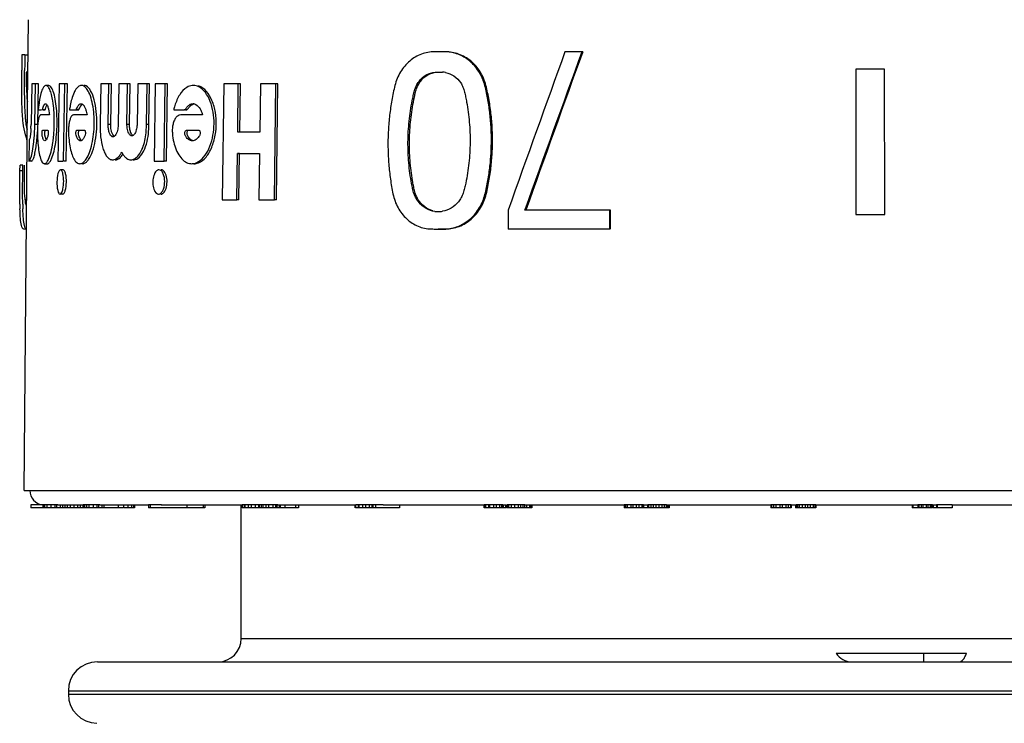
# Model space of a CAD drawing. Units: millimetres. Extents: x 0 to 594, y 0 to 420.
# Drawn here: x 431 to 465, y 195 to 219 of the extents above; entities that cross this region are included whole.
import ezdxf

# ---------------------------------------------------------------- set-up
doc = ezdxf.new("R2010")
doc.units = ezdxf.units.MM
doc.header["$LTSCALE"] = 32.67
doc.layers.get('0').update_dxf_attribs({"linetype": 'CONTINUOUS'})
doc.layers.add('A_STD', color=7, linetype='CONTINUOUS')

msp = doc.modelspace()

# ---------------------------------------------------------------- linework, layer by layer
at = {"color": 7, "linetype": 'Continuous'}
for p, q in [((431.374, 218.091), (431.274, 218.093)), ((431.374, 218.091), (431.484, 218.091)), ((445.856, 218.191), (445.821, 218.193)), ((450.545, 218.193), (449.96, 218.193)), ((450.572, 218.191), (450.545, 218.193)), ((431.266, 217.491), (431.267, 217.556)), ((431.366, 217.491), (431.366, 217.554)), ((460.96, 217.593), (459.965, 217.593)), ((459.965, 217.593), (459.972, 212.594)), ((460.97, 212.594), (460.96, 217.593)), ((431.476, 217.491), (431.414, 217.491)), ((445.614, 217.493), (445.66, 217.493)), ((431.61, 217.093), (431.586, 215.693)), ((431.742, 217.093), (431.61, 217.093)), ((431.718, 215.693), (431.742, 217.093)), ((431.84, 217.091), (431.742, 217.093)), ((431.816, 215.691), (431.84, 217.091)), ((432.197, 217.034), (432.1, 217.036)), ((432.553, 217.093), (432.509, 214.433)), ((432.746, 217.093), (432.553, 217.093)), ((432.702, 214.433), (432.746, 217.093)), ((432.84, 217.091), (432.746, 217.093)), ((432.796, 214.432), (432.84, 217.091)), ((433.99, 217.093), (433.968, 215.693)), ((434.262, 217.093), (433.99, 217.093)), ((434.241, 215.693), (434.262, 217.093)), ((434.351, 217.091), (434.262, 217.093)), ((434.329, 215.691), (434.351, 217.091)), ((434.61, 217.093), (434.588, 215.693)), ((434.909, 217.093), (434.61, 217.093)), ((434.887, 215.693), (434.909, 217.093)), ((434.995, 217.091), (434.909, 217.093)), ((434.974, 215.691), (434.995, 217.091)), ((435.256, 217.093), (435.235, 215.693)), ((435.579, 217.093), (435.256, 217.093)), ((435.559, 215.693), (435.579, 217.093)), ((435.663, 217.091), (435.579, 217.093)), ((435.643, 215.691), (435.663, 217.091)), ((435.857, 217.093), (435.819, 214.433)), ((436.202, 217.093), (435.857, 217.093)), ((436.164, 214.433), (436.202, 217.093)), ((436.283, 217.091), (436.202, 217.093)), ((436.245, 214.432), (436.283, 217.091)), ((438.218, 217.093), (438.167, 213.094)), ((438.719, 217.093), (438.218, 217.093)), ((438.698, 215.423), (438.719, 217.093)), ((438.791, 217.091), (438.719, 217.093)), ((438.77, 215.421), (438.791, 217.091)), ((439.48, 217.093), (439.459, 215.423)), ((440.015, 217.093), (439.48, 217.093)), ((439.969, 213.094), (440.015, 217.093)), ((440.082, 217.091), (440.015, 217.093)), ((440.036, 213.092), (440.082, 217.091)), ((431.833, 216.193), (431.952, 216.193)), ((432.065, 216.191), (431.968, 216.193)), ((432.004, 216.191), (432.05, 216.191)), ((432.909, 216.193), (433.126, 216.193)), ((433.073, 216.191), (433.219, 216.191)), ((433.219, 216.191), (433.126, 216.193)), ((436.496, 216.193), (436.861, 216.193)), ((436.94, 216.191), (436.861, 216.193)), ((436.899, 216.191), (436.94, 216.191)), ((432.22, 216.023), (431.919, 216.023)), ((433.513, 216.023), (433.05, 216.023)), ((437.49, 216.023), (436.736, 216.023)), ((431.816, 215.691), (431.718, 215.693)), ((434.329, 215.691), (434.241, 215.693)), ((434.974, 215.691), (434.887, 215.693)), ((435.643, 215.691), (435.559, 215.693)), ((431.987, 215.493), (432.157, 215.493)), ((433.164, 215.493), (433.424, 215.493)), ((436.932, 215.493), (437.354, 215.493)), ((439.459, 215.423), (438.698, 215.423)), ((431.519, 215.163), (431.506, 214.433)), ((438.669, 213.094), (438.689, 214.693)), ((438.689, 214.693), (439.451, 214.693)), ((438.761, 214.692), (438.689, 214.693)), ((438.741, 213.092), (438.761, 214.692)), ((438.761, 214.692), (438.844, 214.692)), ((439.451, 214.693), (439.431, 213.094)), ((431.204, 214.093), (431.208, 214.293)), ((431.307, 214.292), (431.208, 214.293)), ((431.304, 214.092), (431.307, 214.292)), ((431.345, 214.292), (431.352, 214.292)), ((431.352, 214.292), (431.348, 214.092)), ((431.605, 214.432), (431.506, 214.433)), ((432.047, 214.342), (432.144, 214.34)), ((432.509, 214.433), (432.68, 214.433)), ((432.796, 214.432), (432.702, 214.433)), ((435.819, 214.433), (436.164, 214.433)), ((436.245, 214.432), (436.164, 214.433)), ((431.304, 214.092), (431.204, 214.093)), ((432.693, 214.132), (432.599, 214.133)), ((432.68, 213.291), (432.585, 213.292)), ((438.167, 213.094), (438.669, 213.094)), ((438.741, 213.092), (438.669, 213.094)), ((439.431, 213.094), (439.969, 213.094)), ((440.036, 213.092), (439.969, 213.094)), ((448.008, 212.742), (448.003, 212.094)), ((448.579, 212.742), (448.583, 212.752)), ((451.505, 212.742), (448.579, 212.742)), ((451.503, 212.094), (451.505, 212.742)), ((451.529, 212.741), (451.505, 212.742)), ((451.526, 212.092), (451.529, 212.741)), ((459.972, 212.594), (460.97, 212.594)), ((431.325, 212.094), (431.424, 212.092)), ((445.357, 212.095), (445.41, 212.093)), ((445.599, 212.093), (445.613, 212.093)), ((448.003, 212.094), (451.503, 212.094)), ((448.04, 212.092), (448.003, 212.094)), ((432.512, 202.592), (431.582, 202.592)), ((431.582, 202.592), (431.582, 202.492)), ((434.746, 202.492), (431.582, 202.492)), ((431.993, 202.592), (431.993, 202.492)), ((432, 202.592), (432, 202.492)), ((432.055, 202.592), (432.055, 202.492)), ((432.131, 202.592), (432.131, 202.492)), ((432.271, 202.592), (432.271, 202.492)), ((432.4, 202.592), (432.4, 202.492)), ((432.462, 202.592), (432.462, 202.492)), ((432.584, 202.592), (432.584, 202.492)), ((432.671, 202.592), (432.671, 202.492)), ((432.752, 202.592), (432.752, 202.492)), ((432.831, 202.592), (432.831, 202.492)), ((432.932, 202.592), (432.932, 202.492)), ((433.061, 202.592), (433.061, 202.492)), ((433.186, 202.592), (433.186, 202.492)), ((433.277, 202.592), (433.277, 202.492)), ((433.364, 202.592), (433.364, 202.492)), ((433.959, 202.592), (433.376, 202.592)), ((433.376, 202.592), (433.376, 202.492)), ((433.394, 202.592), (433.394, 202.492)), ((433.421, 202.592), (433.421, 202.492)), ((433.493, 202.592), (433.493, 202.492)), ((433.58, 202.592), (433.58, 202.492)), ((433.726, 202.592), (433.726, 202.492)), ((433.851, 202.592), (433.851, 202.492)), ((433.91, 202.592), (433.91, 202.492)), ((434.022, 202.592), (434.022, 202.492)), ((434.097, 202.592), (434.097, 202.492)), ((434.584, 202.592), (434.584, 202.492)), ((434.767, 202.592), (434.767, 202.492)), ((434.915, 202.492), (434.767, 202.492)), ((434.915, 202.592), (434.915, 202.492)), ((435.145, 202.492), (434.922, 202.492)), ((435.045, 202.592), (435.045, 202.492)), ((435.109, 202.592), (435.109, 202.492)), ((435.144, 202.592), (435.144, 202.492)), ((436.081, 202.592), (435.623, 202.592)), ((435.623, 202.592), (435.623, 202.492)), ((437.571, 202.492), (435.623, 202.492)), ((435.683, 202.592), (435.683, 202.492)), ((436.949, 202.592), (436.949, 202.492)), ((437.51, 202.592), (437.51, 202.492)), ((437.571, 202.592), (437.571, 202.492)), ((439.425, 202.592), (438.855, 202.592)), ((438.855, 202.592), (438.855, 202.492)), ((439.425, 202.492), (438.855, 202.492)), ((438.923, 202.592), (438.923, 202.492)), ((438.949, 202.592), (438.949, 202.492)), ((439.063, 202.592), (439.063, 202.492)), ((439.161, 202.592), (439.161, 202.492)), ((439.305, 202.592), (439.305, 202.492)), ((439.409, 202.592), (439.409, 202.492)), ((440.078, 202.592), (439.433, 202.592)), ((439.433, 202.592), (439.433, 202.492)), ((440.794, 202.492), (439.433, 202.492)), ((439.505, 202.592), (439.505, 202.492)), ((439.558, 202.592), (439.558, 202.492)), ((439.662, 202.592), (439.662, 202.492)), ((439.76, 202.592), (439.76, 202.492)), ((439.902, 202.592), (439.902, 202.492)), ((440.003, 202.592), (440.003, 202.492)), ((440.047, 202.592), (440.047, 202.492)), ((440.122, 202.592), (440.122, 202.492)), ((440.161, 202.592), (440.161, 202.492)), ((440.326, 202.592), (440.326, 202.492)), ((440.684, 202.592), (440.684, 202.492)), ((440.794, 202.592), (440.794, 202.492)), ((442.728, 202.592), (442.725, 202.592)), ((442.725, 202.592), (442.725, 202.492)), ((442.728, 202.492), (442.725, 202.492)), ((443.35, 202.592), (442.75, 202.592)), ((442.75, 202.592), (442.75, 202.492)), ((443.35, 202.492), (442.75, 202.492)), ((442.839, 202.592), (442.839, 202.492)), ((442.87, 202.592), (442.87, 202.492)), ((442.996, 202.592), (442.996, 202.492)), ((443.094, 202.592), (443.094, 202.492)), ((443.227, 202.592), (443.227, 202.492)), ((443.314, 202.592), (443.314, 202.492)), ((443.703, 202.592), (443.351, 202.592)), ((443.351, 202.592), (443.351, 202.492)), ((444.267, 202.492), (443.351, 202.492)), ((443.445, 202.592), (443.445, 202.492)), ((444.267, 202.592), (444.267, 202.492)), ((447.171, 202.592), (447.165, 202.592)), ((447.165, 202.592), (447.165, 202.492)), ((447.171, 202.492), (447.165, 202.492)), ((447.817, 202.592), (447.181, 202.592)), ((447.181, 202.592), (447.181, 202.492)), ((447.953, 202.492), (447.181, 202.492)), ((447.224, 202.592), (447.224, 202.492)), ((447.331, 202.592), (447.331, 202.492)), ((447.365, 202.592), (447.365, 202.492)), ((447.499, 202.592), (447.499, 202.492)), ((447.592, 202.592), (447.592, 202.492)), ((447.711, 202.592), (447.711, 202.492)), ((447.777, 202.592), (447.777, 202.492)), ((447.802, 202.592), (447.802, 202.492)), ((447.835, 202.592), (447.835, 202.492)), ((447.917, 202.592), (447.917, 202.492)), ((447.953, 202.592), (447.951, 202.592)), ((447.951, 202.592), (447.951, 202.492)), ((448.578, 202.592), (447.967, 202.592)), ((447.967, 202.592), (447.967, 202.492)), ((448.815, 202.492), (447.967, 202.492)), ((448.017, 202.592), (448.017, 202.492)), ((448.11, 202.592), (448.11, 202.492)), ((448.226, 202.592), (448.226, 202.492)), ((448.348, 202.592), (448.348, 202.492)), ((448.435, 202.592), (448.435, 202.492)), ((448.515, 202.592), (448.515, 202.492)), ((448.567, 202.592), (448.567, 202.492)), ((448.641, 202.592), (448.641, 202.492)), ((448.744, 202.592), (448.744, 202.492)), ((448.784, 202.592), (448.784, 202.492)), ((448.802, 202.592), (448.802, 202.492)), ((448.815, 202.592), (448.815, 202.492)), ((452.658, 202.592), (452.002, 202.592)), ((452.002, 202.592), (452.002, 202.492)), ((452.803, 202.492), (452.002, 202.492)), ((452.046, 202.592), (452.046, 202.492)), ((452.105, 202.592), (452.105, 202.492)), ((452.226, 202.592), (452.226, 202.492)), ((452.3, 202.592), (452.3, 202.492)), ((452.416, 202.592), (452.416, 202.492)), ((452.503, 202.592), (452.503, 202.492)), ((452.602, 202.592), (452.602, 202.492)), ((452.645, 202.592), (452.645, 202.492)), ((452.658, 202.592), (452.658, 202.492)), ((452.666, 202.592), (452.666, 202.492)), ((452.803, 202.592), (452.803, 202.592)), ((452.803, 202.592), (452.803, 202.492)), ((453.453, 202.592), (452.808, 202.592)), ((452.808, 202.592), (452.808, 202.492)), ((453.552, 202.492), (452.808, 202.492)), ((452.838, 202.592), (452.838, 202.492)), ((452.912, 202.592), (452.912, 202.492)), ((452.998, 202.592), (452.998, 202.492)), ((453.09, 202.592), (453.09, 202.492)), ((453.188, 202.592), (453.188, 202.492)), ((453.297, 202.592), (453.297, 202.492)), ((453.374, 202.592), (453.374, 202.492)), ((453.438, 202.592), (453.438, 202.492)), ((453.494, 202.592), (453.494, 202.492)), ((453.532, 202.592), (453.532, 202.492)), ((453.552, 202.592), (453.552, 202.492)), ((457.742, 202.592), (457.05, 202.592)), ((457.05, 202.592), (457.05, 202.492)), ((457.742, 202.492), (457.05, 202.492)), ((457.067, 202.592), (457.067, 202.492)), ((457.143, 202.592), (457.143, 202.492)), ((457.221, 202.592), (457.221, 202.492)), ((457.361, 202.592), (457.361, 202.492)), ((457.441, 202.592), (457.441, 202.492)), ((457.561, 202.592), (457.561, 202.492)), ((457.642, 202.592), (457.642, 202.492)), ((457.722, 202.592), (457.722, 202.492)), ((457.742, 202.592), (457.742, 202.492)), ((457.745, 202.592), (457.745, 202.492)), ((457.898, 202.592), (457.898, 202.492)), ((458.591, 202.492), (457.898, 202.492)), ((458.591, 202.592), (457.92, 202.592)), ((457.92, 202.592), (457.92, 202.492)), ((457.96, 202.592), (457.96, 202.492)), ((458.02, 202.592), (458.02, 202.492)), ((458.121, 202.592), (458.121, 202.492)), ((458.222, 202.592), (458.222, 202.492)), ((458.302, 202.592), (458.302, 202.492)), ((458.401, 202.592), (458.401, 202.492)), ((458.499, 202.592), (458.499, 202.492)), ((458.556, 202.592), (458.556, 202.492)), ((458.591, 202.592), (458.591, 202.492)), ((461.905, 202.592), (461.905, 202.492)), ((462.606, 202.492), (461.905, 202.492)), ((461.931, 202.592), (461.931, 202.492)), ((462.606, 202.592), (462.102, 202.592)), ((462.102, 202.592), (462.102, 202.492)), ((462.136, 202.592), (462.136, 202.492)), ((462.214, 202.592), (462.214, 202.492)), ((462.282, 202.592), (462.282, 202.492)), ((462.387, 202.592), (462.387, 202.492)), ((462.445, 202.592), (462.445, 202.492)), ((462.525, 202.592), (462.525, 202.492)), ((462.571, 202.592), (462.571, 202.492)), ((462.606, 202.592), (462.606, 202.492)), ((462.636, 202.592), (462.636, 202.492)), ((463.288, 202.492), (462.636, 202.492)), ((463.288, 202.592), (462.745, 202.592)), ((462.745, 202.592), (462.745, 202.492)), ((462.774, 202.592), (462.774, 202.492)), ((463.288, 202.592), (463.288, 202.492)), ((438.82, 197.992), (474.38, 197.992)), ((459.291, 197.492), (463.777, 197.492)), ((462.307, 197.192), (462.307, 197.492)), ((433.87, 197.192), (485.237, 197.192)), ((432.87, 196.192), (485.237, 196.192)), ((432.87, 196.075), (482.32, 196.075))]:
    msp.add_line(p, q, dxfattribs=at)
for centre, radius, start, end in [((494.836, 216.963), 63.573, 178.98153, 179.46533), ((495.163, 216.957), 63.8, 178.98156, 179.46412), ((1356.621, -109.686), 964.126, 160.118301, 160.462353), ((1397.098, -126.227), 1007.268, 160.005196, 160.334192), ((1400.975, -126.345), 1010.926, 160.073655, 160.401887), ((445.704, 216.485), 1.007, 86.8504, 87.8088), ((445.718, 216.717), 0.775, 80.3261, 86.9108), ((437.169, 216.652), 0.384, 88.7269, 94.962), ((434.454, 216.855), 3.017, 186.6638, 187.3592), ((432.508, 216.121), 0.532, 158.8753, 160.9526), ((433.393, 216.217), 0.219, 140.5894, 143.3253), ((437.16, 216.169), 0.235, 113.7049, 120.4349), ((437.158, 216.197), 0.206, 78.0963, 88.7318), ((427.145, 215.793), 5.242, 357.3433, 2.8263), ((433.993, 216.073), 2.599, 191.4008, 192.3089), ((427.814, 215.709), 3.772, 357.6797, 359.7614), ((425.272, 215.773), 6.445, 355.1918, 357.8732), ((427.122, 215.789), 5.266, 355.5983, 357.4008), ((430.126, 215.762), 3.727, 356.5981, 359.1473), ((425.494, 215.751), 6.222, 353.8941, 355.2204), ((434.482, 214.654), 0.183, 268.8728, 276.3523), ((448.367, 213.795), 17.022, 179.0002, 179.4877), ((443.464, 213.189), 12.265, 181.109, 181.856), ((443.583, 213.186), 12.284, 181.1051, 181.8504), ((445.593, 213.623), 0.93, 263.423, 267.8458), ((445.595, 213.665), 0.972, 267.8273, 269.6794), ((445.595, 213.684), 0.991, 269.6762, 270.5243), ((445.595, 213.695), 1.001, 270.524, 271.2007), ((445.597, 213.623), 0.929, 271.1618, 279.0753), ((438.02, 197.992), 0.8, 270, 360), ((433.87, 196.192), 1, 90, 180), ((433.87, 196.075), 1, 180, 269)]:
    msp.add_arc(centre, radius, start, end, dxfattribs=at)
for points, knots in [([(445.821, 218.193), (445.744, 218.194), (445.59, 218.192), (445.359, 218.195), (445.129, 218.157), (444.836, 218.046), (444.506, 217.808), (444.267, 217.47), (444.139, 217.158), (444.077, 216.909), (444.025, 216.655), (443.964, 216.315), (443.908, 215.885), (443.871, 215.365), (443.866, 214.845), (443.892, 214.326), (443.939, 213.895), (443.993, 213.555), (444.038, 213.301), (444.105, 213.054), (444.242, 212.751), (444.49, 212.426), (444.829, 212.206), (445.126, 212.113), (445.28, 212.097), (445.357, 212.095)], [0, 0, 0, 0, 0.029113, 0.058082, 0.086978, 0.116125, 0.175525, 0.237497, 0.269466, 0.301857, 0.3344, 0.366983, 0.432274, 0.497659, 0.563055, 0.628372, 0.693531, 0.726026, 0.758458, 0.790595, 0.822205, 0.883304, 0.942065, 0.971063, 1, 1, 1, 1]), ([(445.456, 212.091), (445.533, 212.09), (445.688, 212.093), (445.921, 212.089), (446.156, 212.123), (446.459, 212.229), (446.805, 212.461), (447.062, 212.796), (447.203, 213.107), (447.271, 213.357), (447.322, 213.613), (447.384, 213.954), (447.438, 214.386), (447.47, 214.907), (447.469, 215.429), (447.434, 215.949), (447.378, 216.38), (447.314, 216.721), (447.262, 216.974), (447.191, 217.223), (447.046, 217.528), (446.785, 217.855), (446.437, 218.075), (446.134, 218.171), (445.978, 218.187), (445.901, 218.19)], [0, 0, 0, 0, 0.028794, 0.057735, 0.086859, 0.116422, 0.176821, 0.23933, 0.271287, 0.303524, 0.33588, 0.368256, 0.433067, 0.497915, 0.562753, 0.627528, 0.692197, 0.724471, 0.756708, 0.788768, 0.820468, 0.882258, 0.941879, 0.971103, 1, 1, 1, 1]), ([(445.613, 212.093), (445.687, 212.094), (445.836, 212.09), (446.136, 212.121), (446.499, 212.267), (446.864, 212.571), (447.086, 212.912), (447.197, 213.219), (447.253, 213.46), (447.299, 213.703), (447.355, 214.03), (447.403, 214.441), (447.432, 214.937), (447.43, 215.434), (447.396, 215.93), (447.344, 216.34), (447.285, 216.665), (447.238, 216.907), (447.177, 217.146), (447.085, 217.373), (446.96, 217.58), (446.761, 217.823), (446.451, 218.058), (446.156, 218.158), (446.008, 218.179)], [0, 0, 0, 0, 0.028891, 0.057926, 0.116971, 0.177896, 0.240682, 0.272631, 0.304797, 0.337008, 0.369233, 0.433741, 0.498272, 0.562791, 0.627251, 0.691617, 0.723743, 0.755844, 0.787833, 0.819525, 0.850858, 0.881725, 0.941748, 1, 1, 1, 1]), ([(431.274, 216.385), (431.271, 216.469), (431.263, 216.838), (431.264, 217.207), (431.266, 217.491)], [0, 0, 0, 0, 0.228792, 1, 1, 1, 1]), ([(431.374, 216.386), (431.371, 216.47), (431.363, 216.839), (431.364, 217.207), (431.366, 217.491)], [0, 0, 0, 0, 0.228897, 1, 1, 1, 1]), ([(431.414, 217.491), (431.415, 217.309), (431.421, 216.979), (431.44, 216.65), (431.457, 216.505)], [0, 0, 0, 0, 0.554464, 1, 1, 1, 1]), ([(445.487, 212.699), (445.381, 212.712), (445.168, 212.779), (444.957, 212.964), (444.83, 213.151), (444.76, 213.312), (444.716, 213.483), (444.671, 213.717), (444.624, 214.012), (444.571, 214.487), (444.547, 215.087), (444.581, 215.686), (444.64, 216.162), (444.693, 216.456), (444.742, 216.69), (444.781, 216.864), (444.842, 217.03), (444.962, 217.225), (445.171, 217.417), (445.387, 217.482), (445.493, 217.49)], [0, 0, 0, 0, 0.057191, 0.116386, 0.147033, 0.178162, 0.209915, 0.241985, 0.306026, 0.370271, 0.499003, 0.627844, 0.692218, 0.756464, 0.788546, 0.820586, 0.852202, 0.883236, 0.942849, 1, 1, 1, 1]), ([(445.414, 212.72), (445.313, 212.747), (445.117, 212.847), (444.932, 213.052), (444.831, 213.251), (444.78, 213.415), (444.745, 213.585), (444.704, 213.815), (444.662, 214.103), (444.616, 214.568), (444.599, 215.154), (444.636, 215.738), (444.696, 216.202), (444.75, 216.489), (444.797, 216.718), (444.837, 216.887), (444.901, 217.047), (445.021, 217.234), (445.226, 217.418), (445.436, 217.48), (445.54, 217.488)], [0, 0, 0, 0, 0.057421, 0.117346, 0.148235, 0.1797, 0.21167, 0.243658, 0.307639, 0.371831, 0.500406, 0.629062, 0.693326, 0.757461, 0.789489, 0.821446, 0.852928, 0.883817, 0.943127, 1, 1, 1, 1]), ([(445.848, 217.481), (445.952, 217.463), (446.158, 217.377), (446.352, 217.175), (446.457, 216.975), (446.507, 216.809), (446.542, 216.638), (446.586, 216.408), (446.634, 216.12), (446.684, 215.654), (446.707, 215.067), (446.672, 214.481), (446.611, 214.016), (446.557, 213.728), (446.51, 213.499), (446.464, 213.33), (446.393, 213.171), (446.266, 212.985), (446.058, 212.798), (445.849, 212.722), (445.744, 212.705)], [0, 0, 0, 0, 0.057622, 0.117779, 0.148806, 0.180269, 0.212193, 0.244094, 0.30778, 0.371696, 0.499617, 0.627642, 0.691631, 0.755511, 0.787558, 0.819333, 0.850706, 0.881786, 0.942114, 1, 1, 1, 1]), ([(432.036, 217.003), (432.01, 216.976), (431.966, 216.894), (431.897, 216.673), (431.866, 216.48), (431.85, 216.341)], [0, 0, 0, 0, 0.163083, 0.393421, 1, 1, 1, 1]), ([(432.1, 217.036), (432.094, 217.036), (432.07, 217.033), (432.049, 217.017), (432.036, 217.003)], [0, 0, 0, 0, 0.224137, 1, 1, 1, 1]), ([(432.229, 216.897), (432.213, 216.933), (432.184, 216.991), (432.125, 217.035), (432.1, 217.036)], [0, 0, 0, 0, 0.612729, 1, 1, 1, 1]), ([(432.267, 216.993), (432.262, 216.999), (432.243, 217.019), (432.216, 217.034), (432.197, 217.034)], [0, 0, 0, 0, 0.299344, 1, 1, 1, 1]), ([(432.335, 216.5), (432.323, 216.575), (432.296, 216.709), (432.254, 216.841), (432.229, 216.897)], [0, 0, 0, 0, 0.553257, 1, 1, 1, 1]), ([(432.318, 214.574), (432.35, 214.66), (432.401, 214.857), (432.47, 215.296), (432.492, 215.767), (432.468, 216.235), (432.427, 216.551), (432.367, 216.802), (432.307, 216.946), (432.267, 216.993)], [0, 0, 0, 0, 0.112219, 0.246229, 0.539566, 0.683993, 0.815887, 0.925216, 1, 1, 1, 1]), ([(433.261, 217.024), (433.22, 217.007), (433.14, 216.933), (433.018, 216.704), (432.961, 216.494), (432.934, 216.341)], [0, 0, 0, 0, 0.171508, 0.400393, 1, 1, 1, 1]), ([(433.52, 216.897), (433.506, 216.917), (433.457, 216.981), (433.38, 217.035), (433.323, 217.036)], [0, 0, 0, 0, 0.305242, 1, 1, 1, 1]), ([(433.853, 215.707), (433.855, 215.853), (433.844, 216.133), (433.775, 216.522), (433.67, 216.825), (433.548, 216.988), (433.478, 217.019)], [0, 0, 0, 0, 0.31026, 0.597647, 0.836227, 1, 1, 1, 1]), ([(433.483, 214.497), (433.531, 214.567), (433.611, 214.737), (433.724, 215.138), (433.782, 215.698), (433.744, 216.259), (433.641, 216.658), (433.566, 216.828), (433.52, 216.897)], [0, 0, 0, 0, 0.102234, 0.225432, 0.502396, 0.778401, 0.900057, 1, 1, 1, 1]), ([(437.136, 217.034), (437.069, 217.029), (436.89, 216.963), (436.677, 216.707), (436.575, 216.473), (436.537, 216.341)], [0, 0, 0, 0, 0.208175, 0.570973, 1, 1, 1, 1]), ([(437.418, 216.954), (437.399, 216.966), (437.326, 217.01), (437.24, 217.034), (437.177, 217.036)], [0, 0, 0, 0, 0.263749, 1, 1, 1, 1]), ([(437.272, 214.346), (437.375, 214.365), (437.578, 214.503), (437.785, 214.816), (437.917, 215.218), (437.972, 215.658), (437.944, 216.106), (437.816, 216.599), (437.57, 216.959), (437.351, 217.019)], [0, 0, 0, 0, 0.100147, 0.220796, 0.357446, 0.501232, 0.645355, 0.782467, 1, 1, 1, 1]), ([(437.289, 214.378), (437.38, 214.419), (437.548, 214.565), (437.725, 214.861), (437.84, 215.224), (437.909, 215.746), (437.853, 216.274), (437.654, 216.722), (437.503, 216.896), (437.418, 216.954)], [0, 0, 0, 0, 0.102958, 0.222944, 0.355853, 0.494688, 0.768247, 0.892633, 1, 1, 1, 1]), ([(431.398, 215.34), (431.362, 215.474), (431.313, 215.705), (431.287, 216.056), (431.278, 216.269), (431.274, 216.385)], [0, 0, 0, 0, 0.39451, 0.669616, 1, 1, 1, 1]), ([(431.414, 215.755), (431.409, 215.8), (431.388, 216.01), (431.379, 216.221), (431.374, 216.386)], [0, 0, 0, 0, 0.215244, 1, 1, 1, 1]), ([(431.968, 216.193), (431.973, 216.191), (431.981, 216.215), (431.988, 216.234), (431.996, 216.265), (432.002, 216.285), (432.005, 216.294)], [0, 0, 0, 0, 0.160167, 0.422922, 0.719674, 1, 1, 1, 1]), ([(432.04, 216.371), (432.044, 216.376), (432.055, 216.391), (432.074, 216.403), (432.088, 216.403)], [0, 0, 0, 0, 0.314221, 1, 1, 1, 1]), ([(432.065, 216.191), (432.07, 216.189), (432.077, 216.21), (432.081, 216.219), (432.083, 216.227)], [0, 0, 0, 0, 0.375773, 1, 1, 1, 1]), ([(432.083, 216.227), (432.087, 216.24), (432.098, 216.283), (432.113, 216.326), (432.128, 216.354)], [0, 0, 0, 0, 0.284154, 1, 1, 1, 1]), ([(432.088, 216.403), (432.092, 216.403), (432.112, 216.399), (432.125, 216.381), (432.134, 216.368)], [0, 0, 0, 0, 0.202163, 1, 1, 1, 1]), ([(432.134, 216.368), (432.139, 216.36), (432.162, 216.317), (432.175, 216.269), (432.185, 216.232)], [0, 0, 0, 0, 0.201375, 1, 1, 1, 1]), ([(432.185, 216.232), (432.189, 216.216), (432.204, 216.147), (432.213, 216.077), (432.22, 216.023)], [0, 0, 0, 0, 0.227855, 1, 1, 1, 1]), ([(432.381, 216.052), (432.379, 216.091), (432.37, 216.241), (432.353, 216.391), (432.335, 216.5)], [0, 0, 0, 0, 0.261304, 1, 1, 1, 1]), ([(433.126, 216.193), (433.133, 216.191), (433.146, 216.212), (433.161, 216.243), (433.173, 216.275), (433.184, 216.294)], [0, 0, 0, 0, 0.181574, 0.44027, 1, 1, 1, 1]), ([(433.219, 216.191), (433.225, 216.189), (433.237, 216.208), (433.243, 216.219), (433.247, 216.227)], [0, 0, 0, 0, 0.411809, 1, 1, 1, 1]), ([(433.237, 216.371), (433.243, 216.376), (433.264, 216.393), (433.291, 216.403), (433.311, 216.403)], [0, 0, 0, 0, 0.282002, 1, 1, 1, 1]), ([(433.247, 216.227), (433.257, 216.249), (433.267, 216.278), (433.283, 216.304), (433.286, 216.311)], [0, 0, 0, 0, 0.767734, 1, 1, 1, 1]), ([(433.303, 216.337), (433.307, 216.343), (433.322, 216.363), (433.34, 216.38), (433.356, 216.389)], [0, 0, 0, 0, 0.283844, 1, 1, 1, 1]), ([(433.404, 216.34), (433.409, 216.333), (433.431, 216.299), (433.448, 216.261), (433.459, 216.232)], [0, 0, 0, 0, 0.225648, 1, 1, 1, 1]), ([(433.459, 216.232), (433.465, 216.216), (433.489, 216.148), (433.502, 216.077), (433.513, 216.023)], [0, 0, 0, 0, 0.230833, 1, 1, 1, 1]), ([(436.861, 216.193), (436.868, 216.192), (436.884, 216.202), (436.907, 216.228), (436.933, 216.269), (436.968, 216.311), (436.995, 216.336), (437.008, 216.348)], [0, 0, 0, 0, 0.105682, 0.228971, 0.496668, 0.755067, 1, 1, 1, 1]), ([(436.94, 216.191), (436.948, 216.19), (436.967, 216.205), (436.979, 216.219), (436.985, 216.227)], [0, 0, 0, 0, 0.4599, 1, 1, 1, 1]), ([(437.041, 216.302), (437.063, 216.326), (437.11, 216.371), (437.171, 216.394), (437.2, 216.399)], [0, 0, 0, 0, 0.528547, 1, 1, 1, 1]), ([(437.201, 216.399), (437.22, 216.395), (437.304, 216.363), (437.365, 216.29), (437.402, 216.232)], [0, 0, 0, 0, 0.225237, 1, 1, 1, 1]), ([(437.402, 216.232), (437.411, 216.217), (437.449, 216.151), (437.472, 216.078), (437.49, 216.023)], [0, 0, 0, 0, 0.238021, 1, 1, 1, 1]), ([(431.919, 216.023), (431.912, 216.024), (431.897, 216.012), (431.882, 215.989), (431.865, 215.955), (431.846, 215.889), (431.827, 215.786), (431.818, 215.697), (431.814, 215.649)], [0, 0, 0, 0, 0.050024, 0.122375, 0.212476, 0.3326, 0.638953, 1, 1, 1, 1]), ([(433.05, 216.023), (433.029, 216.025), (432.999, 215.998), (432.968, 215.961), (432.937, 215.899), (432.907, 215.802), (432.884, 215.668), (432.873, 215.523), (432.876, 215.326), (432.897, 215.091), (432.942, 214.83), (433.006, 214.608), (433.091, 214.444), (433.174, 214.362), (433.217, 214.349)], [0, 0, 0, 0, 0.033954, 0.055407, 0.081792, 0.147192, 0.223048, 0.304704, 0.386894, 0.546309, 0.693718, 0.822357, 0.924623, 1, 1, 1, 1]), ([(436.736, 216.023), (436.704, 216.025), (436.657, 216.001), (436.601, 215.963), (436.55, 215.902), (436.5, 215.804), (436.461, 215.669), (436.444, 215.523), (436.451, 215.325), (436.492, 215.088), (436.573, 214.825), (436.688, 214.598), (436.841, 214.43), (436.97, 214.361), (437.035, 214.349)], [0, 0, 0, 0, 0.047038, 0.072525, 0.100628, 0.164405, 0.234657, 0.308648, 0.382859, 0.528106, 0.665527, 0.791274, 0.902082, 1, 1, 1, 1]), ([(431.445, 215.559), (431.442, 215.574), (431.429, 215.639), (431.42, 215.705), (431.414, 215.755)], [0, 0, 0, 0, 0.228174, 1, 1, 1, 1]), ([(431.583, 215.556), (431.581, 215.51), (431.576, 215.424), (431.563, 215.308), (431.546, 215.222), (431.53, 215.176), (431.519, 215.163)], [0, 0, 0, 0, 0.342319, 0.645552, 0.873593, 1, 1, 1, 1]), ([(433.408, 214.346), (433.438, 214.355), (433.5, 214.397), (433.61, 214.533), (433.722, 214.783), (433.808, 215.14), (433.838, 215.403), (433.847, 215.541)], [0, 0, 0, 0, 0.072505, 0.163825, 0.397631, 0.685323, 1, 1, 1, 1]), ([(433.968, 215.693), (433.968, 215.621), (433.964, 215.478), (433.984, 215.203), (434.028, 214.943), (434.113, 214.718), (434.188, 214.589), (434.28, 214.499), (434.356, 214.474), (434.391, 214.473)], [0, 0, 0, 0, 0.157096, 0.311867, 0.600234, 0.726141, 0.834368, 0.923787, 1, 1, 1, 1]), ([(434.324, 215.317), (434.302, 215.348), (434.269, 215.427), (434.253, 215.51), (434.248, 215.555)], [0, 0, 0, 0, 0.45416, 1, 1, 1, 1]), ([(434.358, 215.439), (434.356, 215.448), (434.346, 215.486), (434.34, 215.524), (434.337, 215.554)], [0, 0, 0, 0, 0.240823, 1, 1, 1, 1]), ([(434.588, 215.693), (434.587, 215.671), (434.582, 215.587), (434.569, 215.503), (434.551, 215.443)], [0, 0, 0, 0, 0.258906, 1, 1, 1, 1]), ([(434.973, 215.347), (434.962, 215.361), (434.922, 215.427), (434.904, 215.505), (434.896, 215.565)], [0, 0, 0, 0, 0.216503, 1, 1, 1, 1]), ([(435.004, 215.458), (435.001, 215.466), (434.992, 215.501), (434.985, 215.536), (434.982, 215.563)], [0, 0, 0, 0, 0.240752, 1, 1, 1, 1]), ([(435.174, 214.482), (435.245, 214.502), (435.383, 214.618), (435.57, 214.971), (435.627, 215.301), (435.638, 215.531)], [0, 0, 0, 0, 0.183659, 0.42234, 1, 1, 1, 1]), ([(435.235, 215.693), (435.234, 215.673), (435.23, 215.595), (435.216, 215.517), (435.197, 215.462)], [0, 0, 0, 0, 0.258866, 1, 1, 1, 1]), ([(435.264, 214.605), (435.31, 214.657), (435.39, 214.787), (435.508, 215.095), (435.546, 215.355), (435.554, 215.533)], [0, 0, 0, 0, 0.212701, 0.458159, 1, 1, 1, 1]), ([(431.451, 215.145), (431.446, 215.163), (431.43, 215.228), (431.411, 215.292), (431.398, 215.34)], [0, 0, 0, 0, 0.27181, 1, 1, 1, 1]), ([(431.678, 214.541), (431.696, 214.593), (431.727, 214.719), (431.777, 215.019), (431.798, 215.266), (431.807, 215.441)], [0, 0, 0, 0, 0.184308, 0.423252, 1, 1, 1, 1]), ([(431.807, 215.374), (431.809, 215.264), (431.82, 215.056), (431.851, 214.769), (431.899, 214.542), (431.949, 214.414), (431.984, 214.373)], [0, 0, 0, 0, 0.321155, 0.609691, 0.842661, 1, 1, 1, 1]), ([(431.969, 215.318), (431.963, 215.353), (431.962, 215.405), (431.972, 215.464), (431.977, 215.486), (431.985, 215.494), (431.987, 215.493)], [0, 0, 0, 0, 0.593604, 0.864704, 0.955551, 1, 1, 1, 1]), ([(432.063, 215.129), (432.044, 215.129), (432.002, 215.181), (431.99, 215.231), (431.981, 215.265)], [0, 0, 0, 0, 0.354263, 1, 1, 1, 1]), ([(432.066, 215.316), (432.061, 215.344), (432.061, 215.398), (432.065, 215.453), (432.073, 215.477)], [0, 0, 0, 0, 0.518109, 1, 1, 1, 1]), ([(432.113, 215.167), (432.109, 215.161), (432.097, 215.144), (432.078, 215.129), (432.063, 215.129)], [0, 0, 0, 0, 0.323637, 1, 1, 1, 1]), ([(432.113, 215.167), (432.108, 215.175), (432.089, 215.217), (432.078, 215.263), (432.07, 215.299)], [0, 0, 0, 0, 0.203352, 1, 1, 1, 1]), ([(432.166, 215.3), (432.162, 215.285), (432.149, 215.239), (432.13, 215.194), (432.113, 215.167)], [0, 0, 0, 0, 0.322873, 1, 1, 1, 1]), ([(432.157, 215.493), (432.158, 215.493), (432.159, 215.493), (432.161, 215.493), (432.161, 215.492)], [0, 0, 0, 0, 0.480307, 1, 1, 1, 1]), ([(432.161, 215.492), (432.168, 215.487), (432.173, 215.463), (432.181, 215.413), (432.179, 215.367), (432.175, 215.337)], [0, 0, 0, 0, 0.163232, 0.422995, 1, 1, 1, 1]), ([(432.338, 215.074), (432.341, 215.1), (432.355, 215.203), (432.366, 215.306), (432.372, 215.385)], [0, 0, 0, 0, 0.244344, 1, 1, 1, 1]), ([(433.137, 215.318), (433.127, 215.352), (433.128, 215.41), (433.137, 215.463), (433.155, 215.495), (433.164, 215.493)], [0, 0, 0, 0, 0.580169, 0.849499, 1, 1, 1, 1]), ([(433.2, 215.184), (433.193, 215.193), (433.177, 215.217), (433.157, 215.262), (433.142, 215.298), (433.137, 215.318)], [0, 0, 0, 0, 0.217966, 0.588585, 1, 1, 1, 1]), ([(433.284, 215.129), (433.277, 215.129), (433.242, 215.135), (433.216, 215.163), (433.2, 215.184)], [0, 0, 0, 0, 0.218887, 1, 1, 1, 1]), ([(433.229, 215.316), (433.221, 215.346), (433.219, 215.393), (433.228, 215.45), (433.237, 215.476), (433.244, 215.485)], [0, 0, 0, 0, 0.530827, 0.795006, 1, 1, 1, 1]), ([(433.331, 215.143), (433.321, 215.15), (433.276, 215.193), (433.252, 215.253), (433.235, 215.299)], [0, 0, 0, 0, 0.199602, 1, 1, 1, 1]), ([(433.44, 215.3), (433.427, 215.27), (433.4, 215.212), (433.358, 215.159), (433.331, 215.143)], [0, 0, 0, 0, 0.513946, 1, 1, 1, 1]), ([(433.424, 215.493), (433.425, 215.493), (433.428, 215.493), (433.43, 215.493), (433.431, 215.492)], [0, 0, 0, 0, 0.495407, 1, 1, 1, 1]), ([(433.431, 215.492), (433.432, 215.492), (433.434, 215.49), (433.436, 215.488), (433.437, 215.487)], [0, 0, 0, 0, 0.470443, 1, 1, 1, 1]), ([(433.437, 215.487), (433.443, 215.479), (433.451, 215.457), (433.46, 215.407), (433.458, 215.365), (433.452, 215.337)], [0, 0, 0, 0, 0.199017, 0.455674, 1, 1, 1, 1]), ([(434.404, 215.266), (434.397, 215.266), (434.365, 215.272), (434.339, 215.297), (434.324, 215.317)], [0, 0, 0, 0, 0.222915, 1, 1, 1, 1]), ([(434.449, 215.279), (434.426, 215.294), (434.388, 215.347), (434.368, 215.405), (434.358, 215.439)], [0, 0, 0, 0, 0.434836, 1, 1, 1, 1]), ([(434.551, 215.443), (434.539, 215.408), (434.515, 215.348), (434.473, 215.294), (434.449, 215.279)], [0, 0, 0, 0, 0.564704, 1, 1, 1, 1]), ([(435.052, 215.301), (435.045, 215.301), (435.014, 215.306), (434.988, 215.329), (434.973, 215.347)], [0, 0, 0, 0, 0.227647, 1, 1, 1, 1]), ([(435.095, 215.312), (435.085, 215.318), (435.04, 215.357), (435.017, 215.414), (435.004, 215.458)], [0, 0, 0, 0, 0.207686, 1, 1, 1, 1]), ([(435.197, 215.462), (435.192, 215.445), (435.169, 215.389), (435.133, 215.333), (435.096, 215.312)], [0, 0, 0, 0, 0.293638, 1, 1, 1, 1]), ([(436.89, 215.318), (436.882, 215.334), (436.874, 215.371), (436.876, 215.43), (436.903, 215.497), (436.932, 215.493)], [0, 0, 0, 0, 0.272742, 0.560429, 1, 1, 1, 1]), ([(437.031, 215.159), (437.017, 215.167), (436.982, 215.192), (436.942, 215.234), (436.912, 215.281), (436.896, 215.305), (436.89, 215.318)], [0, 0, 0, 0, 0.228673, 0.597994, 0.795965, 1, 1, 1, 1]), ([(436.968, 215.316), (436.954, 215.346), (436.95, 215.401), (436.968, 215.46), (436.987, 215.487), (437, 215.49)], [0, 0, 0, 0, 0.530257, 0.793095, 1, 1, 1, 1]), ([(437.17, 215.132), (437.131, 215.141), (437.053, 215.188), (437.002, 215.259), (436.978, 215.299)], [0, 0, 0, 0, 0.461886, 1, 1, 1, 1]), ([(437.382, 215.3), (437.357, 215.262), (437.302, 215.188), (437.216, 215.14), (437.17, 215.132)], [0, 0, 0, 0, 0.493848, 1, 1, 1, 1]), ([(437.365, 215.492), (437.376, 215.488), (437.394, 215.466), (437.412, 215.414), (437.411, 215.366), (437.401, 215.337)], [0, 0, 0, 0, 0.204576, 0.460931, 1, 1, 1, 1]), ([(431.579, 214.542), (431.605, 214.617), (431.645, 214.799), (431.67, 214.983), (431.681, 215.089)], [0, 0, 0, 0, 0.427562, 1, 1, 1, 1]), ([(432.19, 214.497), (432.227, 214.577), (432.286, 214.768), (432.322, 214.964), (432.338, 215.074)], [0, 0, 0, 0, 0.442591, 1, 1, 1, 1]), ([(431.506, 214.433), (431.52, 214.441), (431.543, 214.459), (431.563, 214.499), (431.574, 214.526), (431.579, 214.542)], [0, 0, 0, 0, 0.349469, 0.629214, 1, 1, 1, 1]), ([(431.605, 214.432), (431.619, 214.439), (431.642, 214.457), (431.662, 214.498), (431.672, 214.525), (431.678, 214.541)], [0, 0, 0, 0, 0.348894, 0.62884, 1, 1, 1, 1]), ([(432.047, 214.342), (432.059, 214.341), (432.088, 214.349), (432.124, 214.383), (432.159, 214.433), (432.18, 214.474), (432.19, 214.497)], [0, 0, 0, 0, 0.167671, 0.380917, 0.660218, 1, 1, 1, 1]), ([(432.211, 214.373), (432.234, 214.397), (432.274, 214.463), (432.304, 214.533), (432.318, 214.574)], [0, 0, 0, 0, 0.431163, 1, 1, 1, 1]), ([(433.267, 214.342), (433.285, 214.341), (433.326, 214.347), (433.382, 214.38), (433.435, 214.431), (433.467, 214.473), (433.483, 214.497)], [0, 0, 0, 0, 0.20201, 0.42851, 0.694864, 1, 1, 1, 1]), ([(434.391, 214.473), (434.41, 214.473), (434.499, 214.487), (434.573, 214.548), (434.617, 214.601)], [0, 0, 0, 0, 0.221078, 1, 1, 1, 1]), ([(434.554, 214.486), (434.568, 214.491), (434.624, 214.519), (434.673, 214.562), (434.704, 214.6)], [0, 0, 0, 0, 0.227135, 1, 1, 1, 1]), ([(434.617, 214.601), (434.625, 214.611), (434.658, 214.653), (434.684, 214.7), (434.707, 214.733)], [0, 0, 0, 0, 0.23887, 1, 1, 1, 1]), ([(434.707, 214.733), (434.711, 214.728), (434.726, 214.705), (434.74, 214.681), (434.751, 214.663)], [0, 0, 0, 0, 0.236466, 1, 1, 1, 1]), ([(434.751, 214.663), (434.758, 214.651), (434.784, 214.611), (434.817, 214.575), (434.844, 214.551)], [0, 0, 0, 0, 0.272479, 1, 1, 1, 1]), ([(434.844, 214.551), (434.857, 214.54), (434.908, 214.5), (434.973, 214.476), (435.02, 214.475)], [0, 0, 0, 0, 0.270803, 1, 1, 1, 1]), ([(435.02, 214.475), (435.063, 214.474), (435.159, 214.502), (435.23, 214.566), (435.264, 214.605)], [0, 0, 0, 0, 0.457252, 1, 1, 1, 1]), ([(431.984, 214.373), (431.988, 214.368), (432.005, 214.35), (432.03, 214.342), (432.047, 214.342)], [0, 0, 0, 0, 0.295031, 1, 1, 1, 1]), ([(432.175, 214.346), (432.178, 214.348), (432.191, 214.354), (432.203, 214.365), (432.211, 214.373)], [0, 0, 0, 0, 0.224022, 1, 1, 1, 1]), ([(437.11, 214.342), (437.155, 214.341), (437.218, 214.349), (437.275, 214.371), (437.289, 214.378)], [0, 0, 0, 0, 0.740861, 1, 1, 1, 1]), ([(431.201, 212.952), (431.199, 213.039), (431.195, 213.42), (431.199, 213.8), (431.204, 214.093)], [0, 0, 0, 0, 0.229183, 1, 1, 1, 1]), ([(431.301, 212.949), (431.299, 213.036), (431.295, 213.417), (431.299, 213.798), (431.304, 214.092)], [0, 0, 0, 0, 0.229262, 1, 1, 1, 1]), ([(431.346, 213.947), (431.345, 213.771), (431.347, 213.469), (431.361, 213.166), (431.381, 213.041)], [0, 0, 0, 0, 0.580888, 1, 1, 1, 1]), ([(432.514, 213.999), (432.489, 213.908), (432.472, 213.716), (432.482, 213.525), (432.503, 213.432)], [0, 0, 0, 0, 0.499753, 1, 1, 1, 1]), ([(432.599, 214.133), (432.579, 214.133), (432.538, 214.081), (432.523, 214.033), (432.514, 213.999)], [0, 0, 0, 0, 0.368187, 1, 1, 1, 1]), ([(432.683, 213.996), (432.674, 214.03), (432.661, 214.08), (432.619, 214.134), (432.599, 214.133)], [0, 0, 0, 0, 0.636841, 1, 1, 1, 1]), ([(432.683, 213.468), (432.702, 213.556), (432.716, 213.733), (432.704, 213.912), (432.683, 213.996)], [0, 0, 0, 0, 0.508461, 1, 1, 1, 1]), ([(432.777, 213.995), (432.768, 214.029), (432.755, 214.078), (432.714, 214.132), (432.693, 214.132)], [0, 0, 0, 0, 0.637181, 1, 1, 1, 1]), ([(432.764, 213.416), (432.792, 213.509), (432.811, 213.704), (432.8, 213.9), (432.777, 213.995)], [0, 0, 0, 0, 0.498553, 1, 1, 1, 1]), ([(435.903, 214.096), (435.882, 214.078), (435.846, 214.027), (435.795, 213.904), (435.769, 213.726), (435.787, 213.52), (435.838, 213.389), (435.879, 213.343)], [0, 0, 0, 0, 0.104776, 0.227048, 0.497335, 0.769722, 1, 1, 1, 1]), ([(435.986, 214.133), (435.971, 214.135), (435.941, 214.122), (435.915, 214.106), (435.903, 214.096)], [0, 0, 0, 0, 0.478455, 1, 1, 1, 1]), ([(436.139, 213.989), (436.123, 214.027), (436.088, 214.094), (436.018, 214.13), (435.986, 214.133)], [0, 0, 0, 0, 0.563364, 1, 1, 1, 1]), ([(436.138, 214.104), (436.133, 214.108), (436.112, 214.122), (436.086, 214.13), (436.068, 214.132)], [0, 0, 0, 0, 0.264485, 1, 1, 1, 1]), ([(436.132, 213.323), (436.182, 213.363), (436.249, 213.498), (436.277, 213.715), (436.255, 213.906), (436.201, 214.036), (436.161, 214.087), (436.138, 214.104)], [0, 0, 0, 0, 0.227181, 0.503117, 0.776526, 0.89783, 1, 1, 1, 1]), ([(436.144, 213.469), (436.176, 213.553), (436.199, 213.73), (436.173, 213.909), (436.139, 213.989)], [0, 0, 0, 0, 0.505802, 1, 1, 1, 1]), ([(432.503, 213.432), (432.511, 213.397), (432.523, 213.348), (432.565, 213.291), (432.585, 213.292)], [0, 0, 0, 0, 0.6347, 1, 1, 1, 1]), ([(432.585, 213.292), (432.61, 213.294), (432.658, 213.362), (432.673, 213.425), (432.683, 213.468)], [0, 0, 0, 0, 0.36066, 1, 1, 1, 1]), ([(432.68, 213.291), (432.699, 213.292), (432.74, 213.337), (432.755, 213.384), (432.764, 213.416)], [0, 0, 0, 0, 0.37041, 1, 1, 1, 1]), ([(435.879, 213.343), (435.885, 213.336), (435.911, 213.311), (435.948, 213.295), (435.974, 213.294)], [0, 0, 0, 0, 0.277451, 1, 1, 1, 1]), ([(435.974, 213.294), (435.991, 213.294), (436.039, 213.308), (436.101, 213.372), (436.131, 213.434), (436.144, 213.469)], [0, 0, 0, 0, 0.201211, 0.561463, 1, 1, 1, 1]), ([(436.056, 213.293), (436.076, 213.292), (436.104, 213.302), (436.126, 213.318), (436.132, 213.323)], [0, 0, 0, 0, 0.727778, 1, 1, 1, 1]), ([(431.381, 213.041), (431.386, 213.006), (431.394, 212.961), (431.413, 212.912), (431.424, 212.897), (431.43, 212.894)], [0, 0, 0, 0, 0.660307, 0.867507, 1, 1, 1, 1]), ([(431.407, 213.014), (431.409, 213.022), (431.419, 213.055), (431.427, 213.09), (431.433, 213.117)], [0, 0, 0, 0, 0.225192, 1, 1, 1, 1]), ([(431.257, 212.214), (431.239, 212.291), (431.218, 212.484), (431.209, 212.678), (431.205, 212.792)], [0, 0, 0, 0, 0.408149, 1, 1, 1, 1]), ([(431.357, 212.212), (431.339, 212.289), (431.318, 212.482), (431.309, 212.675), (431.305, 212.789)], [0, 0, 0, 0, 0.408357, 1, 1, 1, 1]), ([(431.325, 212.094), (431.309, 212.094), (431.273, 212.14), (431.264, 212.183), (431.257, 212.214)], [0, 0, 0, 0, 0.337035, 1, 1, 1, 1]), ([(431.424, 212.092), (431.408, 212.092), (431.373, 212.138), (431.364, 212.182), (431.357, 212.212)], [0, 0, 0, 0, 0.336742, 1, 1, 1, 1]), ([(459.291, 197.492), (459.351, 197.401), (459.5, 197.251), (459.706, 197.192), (459.801, 197.192)], [0, 0, 0, 0, 0.533863, 1, 1, 1, 1]), ([(463.529, 197.192), (463.552, 197.192), (463.605, 197.208), (463.672, 197.27), (463.732, 197.368), (463.763, 197.447), (463.777, 197.492)], [0, 0, 0, 0, 0.171538, 0.381883, 0.654354, 1, 1, 1, 1])]:
    msp.add_open_spline(points, degree=3, knots=knots, dxfattribs=at)
for points in [[(446.008, 218.179), (445.958, 218.186), (445.907, 218.19), (445.856, 218.192)], [(445.493, 217.49), (445.533, 217.493), (445.573, 217.493), (445.614, 217.493)], [(445.66, 217.493), (445.687, 217.493), (445.715, 217.493), (445.743, 217.492)], [(433.323, 217.036), (433.302, 217.036), (433.281, 217.032), (433.261, 217.024)], [(433.478, 217.019), (433.458, 217.028), (433.437, 217.034), (433.416, 217.034)], [(431.85, 216.341), (431.844, 216.292), (431.837, 216.242), (431.833, 216.193)], [(432.012, 216.312), (432.017, 216.324), (432.021, 216.336), (432.027, 216.348)], [(432.027, 216.348), (432.031, 216.356), (432.035, 216.364), (432.04, 216.371)], [(432.934, 216.341), (432.926, 216.292), (432.915, 216.243), (432.909, 216.193)], [(433.184, 216.294), (433.193, 216.313), (433.204, 216.331), (433.217, 216.348)], [(433.223, 216.356), (433.228, 216.361), (433.232, 216.366), (433.237, 216.371)], [(433.286, 216.311), (433.292, 216.32), (433.297, 216.329), (433.303, 216.337)], [(433.311, 216.403), (433.326, 216.403), (433.342, 216.397), (433.356, 216.389)], [(433.356, 216.389), (433.365, 216.383), (433.373, 216.376), (433.381, 216.368)], [(433.381, 216.368), (433.389, 216.36), (433.397, 216.35), (433.404, 216.34)], [(436.537, 216.341), (436.523, 216.292), (436.506, 216.243), (436.496, 216.193)], [(436.985, 216.227), (436.997, 216.243), (437.006, 216.259), (437.018, 216.274)], [(437.008, 216.348), (437.019, 216.356), (437.03, 216.364), (437.041, 216.371)], [(437.018, 216.274), (437.025, 216.283), (437.032, 216.293), (437.041, 216.302)], [(437.066, 216.383), (437.096, 216.397), (437.13, 216.404), (437.163, 216.403)], [(431.713, 215.533), (431.715, 215.587), (431.717, 215.64), (431.718, 215.693)], [(431.814, 215.649), (431.807, 215.558), (431.806, 215.466), (431.807, 215.374)], [(434.248, 215.555), (434.243, 215.601), (434.241, 215.647), (434.241, 215.693)], [(434.337, 215.554), (434.332, 215.599), (434.33, 215.645), (434.329, 215.691)], [(434.896, 215.565), (434.89, 215.607), (434.887, 215.65), (434.887, 215.693)], [(434.982, 215.563), (434.976, 215.606), (434.973, 215.649), (434.974, 215.691)], [(435.554, 215.533), (435.557, 215.586), (435.558, 215.64), (435.559, 215.693)], [(435.638, 215.531), (435.64, 215.584), (435.642, 215.638), (435.643, 215.691)], [(431.981, 215.265), (431.977, 215.283), (431.972, 215.3), (431.969, 215.318)], [(432.07, 215.299), (432.068, 215.305), (432.067, 215.31), (432.066, 215.316)], [(432.171, 215.318), (432.17, 215.312), (432.168, 215.306), (432.166, 215.3)], [(432.175, 215.337), (432.174, 215.331), (432.172, 215.324), (432.171, 215.318)], [(433.235, 215.299), (433.233, 215.305), (433.231, 215.31), (433.229, 215.316)], [(433.452, 215.337), (433.45, 215.325), (433.445, 215.312), (433.44, 215.3)], [(434.449, 215.279), (434.436, 215.271), (434.42, 215.266), (434.404, 215.266)], [(435.096, 215.312), (435.082, 215.305), (435.067, 215.301), (435.052, 215.301)], [(436.978, 215.299), (436.974, 215.304), (436.971, 215.31), (436.968, 215.316)], [(437.354, 215.493), (437.358, 215.494), (437.362, 215.493), (437.365, 215.492)], [(437.401, 215.337), (437.397, 215.324), (437.39, 215.312), (437.382, 215.3)], [(433.331, 215.143), (433.317, 215.135), (433.301, 215.129), (433.284, 215.129)], [(437.132, 215.129), (437.097, 215.13), (437.061, 215.141), (437.031, 215.159)], [(437.17, 215.132), (437.157, 215.13), (437.144, 215.129), (437.132, 215.129)], [(434.704, 214.6), (434.72, 214.619), (434.735, 214.641), (434.749, 214.662)], [(432.144, 214.34), (432.154, 214.34), (432.165, 214.342), (432.175, 214.346)], [(433.217, 214.349), (433.233, 214.344), (433.25, 214.342), (433.267, 214.342)], [(433.359, 214.34), (433.375, 214.34), (433.392, 214.342), (433.408, 214.346)], [(434.503, 214.472), (434.52, 214.474), (434.538, 214.479), (434.554, 214.486)], [(435.106, 214.473), (435.129, 214.473), (435.152, 214.476), (435.174, 214.482)], [(437.035, 214.349), (437.059, 214.345), (437.085, 214.342), (437.11, 214.342)], [(437.187, 214.34), (437.216, 214.339), (437.244, 214.341), (437.272, 214.346)], [(431.393, 212.973), (431.398, 212.986), (431.403, 213), (431.407, 213.014)], [(445.41, 212.093), (445.473, 212.092), (445.536, 212.093), (445.599, 212.093)]]:
    msp.add_open_spline(points, degree=3, dxfattribs=at)
at = {"layer": 'A_STD', "color": 7, "linetype": 'Continuous'}
for p, q in [((431.461, 216.392), (431.501, 219.299)), ((431.345, 203.092), (431.461, 216.392)), ((431.345, 203.092), (484.295, 203.092)), ((432.512, 202.592), (433.376, 202.592)), ((433.959, 202.592), (435.623, 202.592)), ((436.07, 202.592), (438.85, 202.592)), ((438.82, 197.992), (438.82, 202.592)), ((440.078, 202.592), (442.725, 202.592)), ((443.703, 202.592), (447.165, 202.592)), ((447.817, 202.592), (447.951, 202.592)), ((448.567, 202.592), (452.002, 202.592)), ((452.666, 202.592), (452.803, 202.592)), ((453.438, 202.592), (457.05, 202.592)), ((457.742, 202.592), (457.92, 202.592)), ((458.591, 202.592), (462.102, 202.592)), ((462.606, 202.592), (462.745, 202.592)), ((463.288, 202.592), (467.013, 202.592)), ((432.87, 196.192), (432.87, 196.075))]:
    msp.add_line(p, q, dxfattribs=at)
msp.add_arc((432.045, 203.092), 0.5, 180, 264, dxfattribs=at)

doc.saveas('drawing.dxf')
